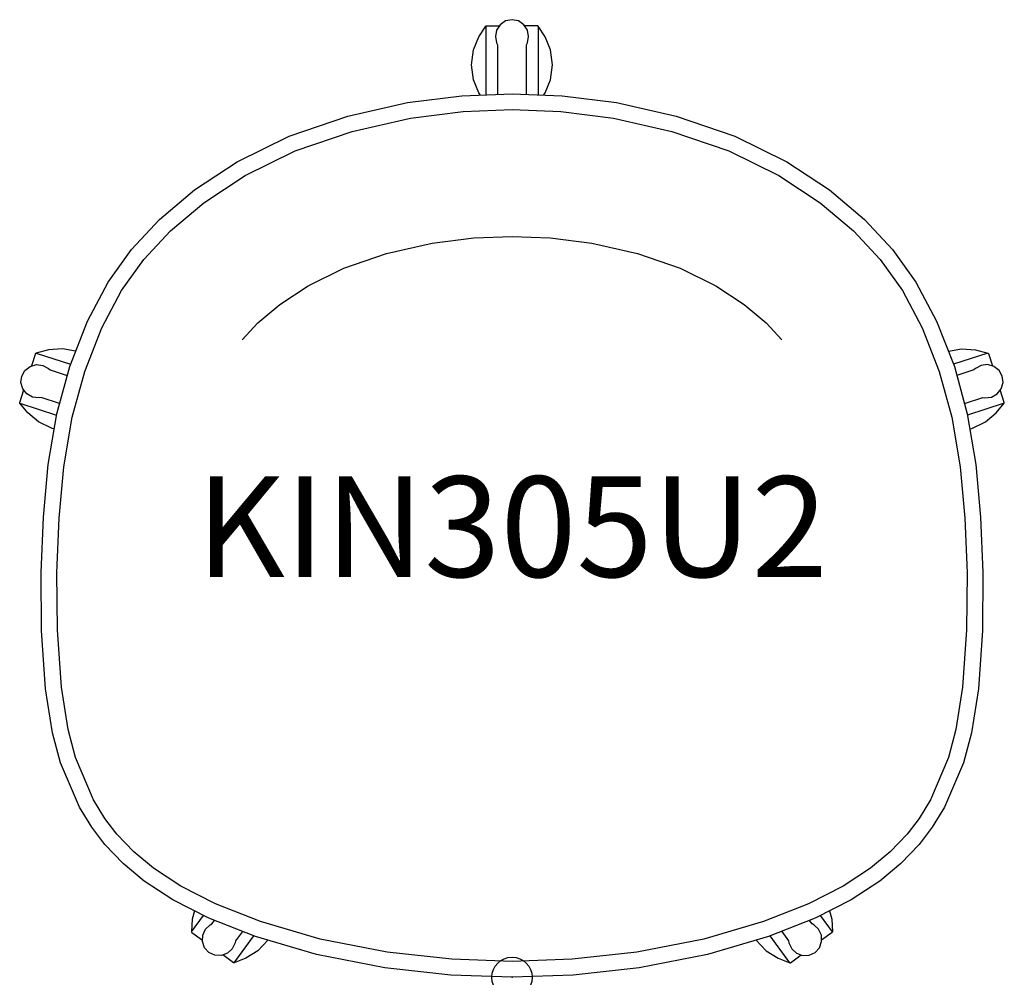
# Model space of a CAD drawing. Units: inches. Extents: x -12.2 to 12.2, y 0 to 23.8.
import ezdxf
from ezdxf.enums import TextEntityAlignment as Align

# ---------------------------------------------------------------- set-up
doc = ezdxf.new("R2010")
doc.units = ezdxf.units.IN
doc.header["$MEASUREMENT"] = 0
doc.header["$PDMODE"] = 32
doc.header["$PDSIZE"] = -2
doc.layers.add('AFUCH-P-ST', color=2, linetype='Continuous')
doc.layers.add('AFUCH-P-TN', color=2, linetype='Continuous', lineweight=9)
doc.styles.get("Standard").update_dxf_attribs({"font": 'monotxt.shx'})

msp = doc.modelspace()

# ---------------------------------------------------------------- linework, layer by layer
at = {"layer": 'AFUCH-P-ST'}
for p, q in [((-0.654, 23.631), (-0.654, 21.929)), ((0.654, 23.631), (0.654, 21.929)), ((-11.829, 15.512), (-10.974, 15.234)), ((11.829, 15.512), (10.974, 15.234)), ((-12.233, 14.268), (-11.32, 13.971)), ((12.233, 14.268), (11.32, 13.971)), ((-7.965, 1.131), (-7.67, 1.537)), ((7.965, 1.131), (7.669, 1.537)), ((-6.907, 0.362), (-6.421, 1.03)), ((6.906, 0.362), (6.421, 1.03))]:
    msp.add_line(p, q, dxfattribs=at)
for points in [[(0.36, 21.941), (0.361, 23.171), (0.383, 23.218), (0.414, 23.377), (0.382, 23.536), (0.293, 23.671), (0.159, 23.763), (0, 23.795), (-0.159, 23.763), (-0.293, 23.671), (-0.382, 23.536), (-0.414, 23.377), (-0.383, 23.218), (-0.361, 23.171), (-0.36, 21.941)], [(-0.789, 21.924), (-0.823, 21.976), (-0.954, 22.3), (-1.005, 22.671), (-0.955, 23.042), (-0.824, 23.366), (-0.654, 23.631), (-0.641, 23.64), (-0.314, 23.64)], [(0.789, 21.924), (0.823, 21.976), (0.954, 22.3), (1.005, 22.671), (0.955, 23.042), (0.824, 23.366), (0.654, 23.631), (0.641, 23.64), (0.314, 23.64)], [(-6.711, 15.836), (-6.314, 16.262), (-5.771, 16.72), (-5.068, 17.183), (-4.177, 17.621), (-3.117, 17.985), (-1.982, 18.24), (-0.951, 18.371), (0, 18.41), (0.951, 18.371), (1.982, 18.24), (3.117, 17.985), (4.177, 17.621), (5.068, 17.183), (5.771, 16.72), (6.314, 16.262), (6.711, 15.836)], [(-10.848, 15.557), (-11.176, 15.617), (-11.525, 15.592), (-11.829, 15.512), (-11.841, 15.502), (-11.942, 15.191)], [(10.848, 15.557), (11.176, 15.617), (11.524, 15.592), (11.829, 15.512), (11.841, 15.502), (11.942, 15.191)], [(-11.246, 14.256), (-11.705, 14.404), (-11.757, 14.398), (-11.917, 14.418), (-12.059, 14.497), (-12.16, 14.624), (-12.205, 14.779), (-12.187, 14.941), (-12.107, 15.082), (-11.979, 15.181), (-11.823, 15.224), (-11.662, 15.205), (-11.52, 15.127), (-11.482, 15.092), (-11.057, 14.953)], [(11.246, 14.256), (11.705, 14.404), (11.756, 14.398), (11.917, 14.418), (12.059, 14.497), (12.16, 14.624), (12.205, 14.779), (12.186, 14.941), (12.107, 15.082), (11.979, 15.181), (11.822, 15.224), (11.662, 15.205), (11.52, 15.127), (11.482, 15.092), (11.057, 14.953)], [(-11.378, 13.629), (-11.429, 13.638), (-11.766, 13.799), (-12.034, 14.024), (-12.233, 14.268), (-12.237, 14.283), (-12.136, 14.594)], [(11.378, 13.629), (11.429, 13.638), (11.766, 13.799), (12.034, 14.024), (12.233, 14.268), (12.237, 14.283), (12.136, 14.594)], [(-7.895, 1.652), (-7.947, 1.445), (-7.965, 1.131), (-7.959, 1.116), (-7.695, 0.924)], [(7.895, 1.652), (7.947, 1.445), (7.965, 1.131), (7.959, 1.116), (7.694, 0.924)], [(-6.703, 1.141), (-6.873, 0.906), (-6.883, 0.856), (-6.952, 0.709), (-7.071, 0.599), (-7.222, 0.542), (-7.384, 0.547), (-7.532, 0.614), (-7.642, 0.734), (-7.696, 0.886), (-7.689, 1.048), (-7.621, 1.195), (-7.503, 1.306), (-7.458, 1.331), (-7.397, 1.414)], [(6.703, 1.141), (6.873, 0.906), (6.883, 0.856), (6.952, 0.709), (7.07, 0.599), (7.222, 0.542), (7.384, 0.547), (7.532, 0.614), (7.641, 0.734), (7.696, 0.886), (7.689, 1.048), (7.621, 1.195), (7.502, 1.306), (7.457, 1.331), (7.397, 1.414)], [(-6.068, 0.922), (-6.317, 0.661), (-6.613, 0.476), (-6.907, 0.362), (-6.922, 0.363), (-7.187, 0.555)], [(6.068, 0.922), (6.316, 0.661), (6.613, 0.476), (6.907, 0.362), (6.922, 0.363), (7.187, 0.555)]]:
    msp.add_lwpolyline(points, dxfattribs=at)
for points in [[(-3.165, 0.235), (-4.861, 0.569), (-6.377, 1.013), (-7.536, 1.469), (-8.433, 1.927), (-9.144, 2.391), (-9.668, 2.831), (-10.124, 3.302), (-10.444, 3.728), (-10.75, 4.228), (-11.219, 5.33), (-11.422, 6.074), (-11.593, 7.169), (-11.694, 8.618), (-11.707, 10.055), (-11.649, 11.437), (-11.529, 12.739), (-11.316, 13.999), (-10.995, 15.181), (-10.555, 16.305), (-10.04, 17.272), (-9.46, 18.083), (-8.761, 18.833), (-7.895, 19.564), (-6.831, 20.265), (-5.539, 20.899), (-4.084, 21.4), (-2.594, 21.734), (-1.247, 21.905), (0, 21.956), (1.247, 21.905), (2.594, 21.734), (4.084, 21.4), (5.539, 20.899), (6.831, 20.265), (7.895, 19.564), (8.761, 18.833), (9.46, 18.083), (10.04, 17.272), (10.555, 16.305), (10.995, 15.181), (11.316, 13.999), (11.529, 12.739), (11.649, 11.437), (11.707, 10.055), (11.694, 8.618), (11.593, 7.169), (11.422, 6.074), (11.219, 5.33), (10.75, 4.228), (10.444, 3.728), (10.124, 3.302), (9.668, 2.831), (9.144, 2.391), (8.433, 1.927), (7.536, 1.469), (6.377, 1.013), (4.861, 0.569), (3.165, 0.235), (1.523, 0.054), (0, 0), (-1.523, 0.054)], [(-3.105, 0.624), (-4.767, 0.951), (-6.249, 1.386), (-7.374, 1.829), (-8.235, 2.268), (-8.909, 2.708), (-9.4, 3.119), (-9.824, 3.558), (-10.118, 3.949), (-10.399, 4.408), (-10.847, 5.459), (-11.036, 6.157), (-11.201, 7.213), (-11.3, 8.634), (-11.313, 10.049), (-11.256, 11.411), (-11.139, 12.688), (-10.931, 13.915), (-10.621, 15.057), (-10.196, 16.14), (-9.705, 17.064), (-9.155, 17.834), (-8.489, 18.548), (-7.659, 19.248), (-6.635, 19.923), (-5.388, 20.535), (-3.976, 21.02), (-2.526, 21.346), (-1.214, 21.512), (0, 21.562), (1.214, 21.512), (2.526, 21.346), (3.976, 21.02), (5.388, 20.535), (6.635, 19.923), (7.659, 19.248), (8.489, 18.548), (9.155, 17.834), (9.705, 17.064), (10.196, 16.14), (10.621, 15.057), (10.931, 13.915), (11.139, 12.688), (11.256, 11.411), (11.313, 10.049), (11.3, 8.634), (11.201, 7.213), (11.036, 6.157), (10.847, 5.459), (10.399, 4.408), (10.118, 3.949), (9.824, 3.558), (9.4, 3.119), (8.909, 2.708), (8.235, 2.268), (7.374, 1.829), (6.249, 1.386), (4.767, 0.951), (3.105, 0.624), (1.495, 0.447), (0, 0.394), (-1.495, 0.447)]]:
    msp.add_lwpolyline(points, close=True, dxfattribs=at)
msp.add_point((0, 0), dxfattribs=at)

# ---------------------------------------------------------------- texts
at = {"layer": 'AFUCH-P-TN'}
msp.add_text('KIN305U2', height=2.5, dxfattribs=at).set_placement((0, 9.167), align=Align.BOTTOM_CENTER)

doc.saveas('drawing.dxf')
